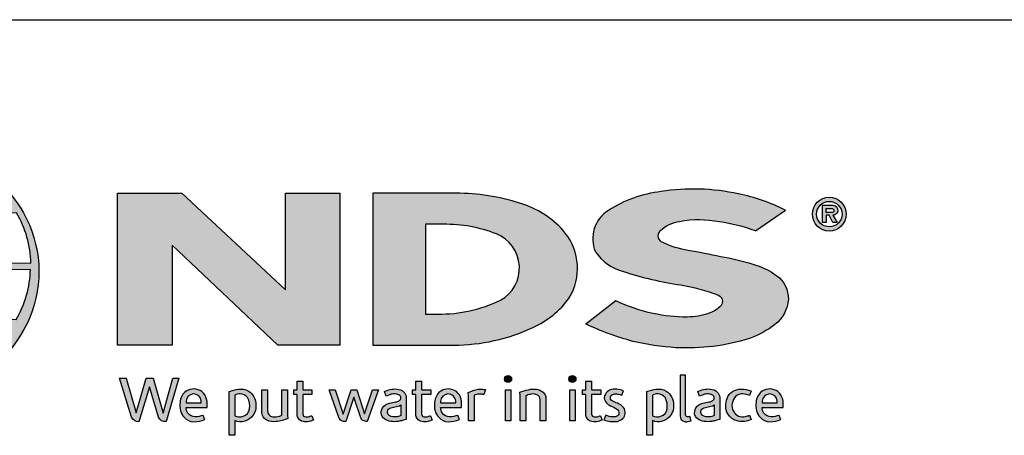
# Model space of a CAD drawing. Units: inches. Extents: x 0 to 220, y 0 to 280.
# Drawn here: x 49 to 140, y 241 to 280 of the extents above; entities that cross this region are included whole.
import ezdxf

# ---------------------------------------------------------------- set-up
doc = ezdxf.new("R2010")
doc.units = ezdxf.units.IN
doc.header["$LTSCALE"] = 10
doc.header["$MEASUREMENT"] = 0
doc.layers.add('588-LOGO$0$CADdetails-9-EXTRAFINE', color=9, linetype='CONTINUOUS')
doc.layers.add('588-LOGO$0$FRAME', color=7, linetype='CONTINUOUS')

msp = doc.modelspace()

# ---------------------------------------------------------------- hatches: boundary and pattern name
at = {"layer": '588-LOGO$0$CADdetails-9-EXTRAFINE', "true_color": 0x2c4469}
h = msp.add_hatch(color=177, dxfattribs=at)
h.set_gradient(color1=(44, 68, 105), color2=(44, 68, 105), tint=1)
edge = h.paths.add_edge_path()
edge.add_ellipse((36.221, 256.56), major_axis=(-14.319, -0.061), ratio=0.872997, start_angle=0, end_angle=360, ccw=False)
h.paths.add_polyline_path([(24.633, 261.64), (29.983, 261.672, 0.102649), (29.186, 257.599), (23.35, 257.622, -0.136201)], flags=16)
h.paths.add_polyline_path([(25.4, 262.801, -0.181875), (33.814, 267.816, 0.108845), (30.41, 262.747)], flags=16)
h.paths.add_polyline_path([(23.392, 256.371), (29.122, 256.437, 0.092645), (29.639, 252.387), (24.746, 252.34, -0.127076)], flags=16)
h.paths.add_polyline_path([(30.664, 261.679), (35.988, 261.784), (35.99, 257.528), (29.862, 257.599, -0.082776)], flags=16)
h.paths.add_polyline_path([(29.879, 256.457), (35.995, 256.589), (35.986, 252.311), (30.288, 252.344, -0.045313)], flags=16)
h.paths.add_polyline_path([(31.005, 262.745, -0.080601), (34.099, 267.858, -0.043426), (36.071, 268.145), (36.02, 262.663)], flags=16)
h.paths.add_polyline_path([(25.479, 251.171), (29.941, 251.241, 0.102133), (32.423, 246.55, -0.154253)], flags=16)
h.paths.add_polyline_path([(30.572, 251.239), (35.991, 251.383), (35.99, 246.038, -0.085515), (32.799, 246.487, -0.098155)], flags=16)
h.paths.add_polyline_path([(36.571, 261.781), (41.627, 261.851, -0.065283), (42.508, 257.435), (36.571, 257.526)], flags=16)
h.paths.add_polyline_path([(36.567, 262.666), (36.553, 268.147, -0.079215), (38.212, 268.012, -0.092973), (41.422, 262.613)], flags=16)
h.paths.add_polyline_path([(36.514, 256.598), (42.504, 256.675, -0.052451), (42.05, 252.248), (36.572, 252.313)], flags=16)
h.paths.add_polyline_path([(36.576, 251.399), (41.966, 251.518, -0.097995), (39.374, 246.215, -0.063852), (36.485, 246.035)], flags=16)
h.paths.add_polyline_path([(38.443, 267.972, -0.212915), (48.071, 262.547), (42.061, 262.627, 0.11906)], flags=16)
h.paths.add_polyline_path([(42.339, 261.901), (48.468, 262.037, -0.127471), (49.802, 257.364), (43.201, 257.438, 0.096851)], flags=16)
h.paths.add_polyline_path([(43.19, 256.72), (49.748, 256.787, -0.129372), (48.436, 252.131), (42.697, 252.251, 0.087862)], flags=16)
h.paths.add_polyline_path([(42.567, 251.495), (48.099, 251.602, -0.178628), (39.753, 246.238, 0.118412)], flags=16)
h = msp.add_hatch(color=177, dxfattribs=at)
h.set_gradient(color1=(44, 68, 105), color2=(44, 68, 105), tint=1)
h.paths.add_polyline_path([(78.487, 263.875), (73.444, 263.875), (73.444, 254.871), (63.823, 263.876), (57.853, 263.876), (57.853, 249.74), (62.904, 249.74), (62.904, 259.034), (72.719, 249.743), (78.487, 249.743)])
h = msp.add_hatch(color=177, dxfattribs=at)
h.set_gradient(color1=(44, 68, 105), color2=(44, 68, 105), tint=1)
h.paths.add_polyline_path([(99.794, 254.135, 0.313114), (99.426, 260.164, 0.139247), (95.577, 262.815, 0.07747), (89.648, 263.861), (81.542, 263.861), (81.542, 249.742), (89.054, 249.742, 0.110262), (96.419, 251.386, 0.134117)])
h.paths.add_polyline_path([(86.442, 260.973), (88.116, 260.973, -0.096784), (93.032, 260.079, -0.628055), (93.418, 253.911, -0.113031), (87.541, 252.618), (86.442, 252.626)], flags=16)
h = msp.add_hatch(color=177, dxfattribs=at)
h.set_gradient(color1=(44, 68, 105), color2=(44, 68, 105), tint=1)
h.paths.add_polyline_path([(118.903, 251.661, 0.214369), (120.145, 254.008, 0.243807), (119.063, 256.189, 0.099614), (116.836, 257.274, 0.036871), (113.856, 257.987, 0.010266), (110.828, 258.574, -0.068635), (108.451, 259.304, -0.558448), (108.225, 260.332, -0.159506), (110.028, 261.218, -0.093036), (113.76, 261.203, -0.05075), (117.095, 260.363), (119.871, 262.285, 0.069423), (115.499, 263.8, 0.095476), (108.318, 264.011, 0.115399), (103.435, 262.264, 0.368423), (102.224, 258.418, 0.182789), (104.831, 256.585, 0.043797), (110.16, 255.338, -0.051385), (113.657, 254.38, -0.484319), (113.894, 253.427, -0.128153), (112.785, 252.706, -0.07662), (110.753, 252.345, -0.056016), (107.579, 252.686, -0.059845), (104.113, 253.871), (101.351, 251.697, 0.046251), (105.715, 250.092, 0.039773), (109.691, 249.496, 0.037943), (113.157, 249.621, 0.042298), (116.531, 250.351, 0.075532)])
h = msp.add_hatch(color=177, dxfattribs=at)
h.set_gradient(color1=(44, 68, 105), color2=(44, 68, 105), tint=1)
h.paths.add_polyline_path([(122.375, 261.919, 1), (125.512, 261.919, 1)])
h.paths.add_polyline_path([(125.129, 261.919, -1), (122.759, 261.919, -1)], flags=16)
h.paths.add_polyline_path([(124.265, 262.742, -0.235565), (124.663, 262.544, -0.31893), (124.626, 261.966, -0.20442), (124.282, 261.827), (124.684, 261.134), (124.288, 261.134), (123.928, 261.82), (123.665, 261.82), (123.665, 261.14), (123.324, 261.14), (123.324, 262.742)], flags=0)
h.paths.add_polyline_path([(123.666, 262.45), (124.178, 262.45, -1), (124.178, 262.06), (123.666, 262.06)], flags=0)
h = msp.add_hatch(color=177, dxfattribs=at)
h.set_gradient(color1=(44, 68, 105), color2=(44, 68, 105), tint=1)
h.paths.add_polyline_path([(94.444, 246.591, 1), (93.781, 246.591, 1)])
h = msp.add_hatch(color=177, dxfattribs=at)
h.set_gradient(color1=(44, 68, 105), color2=(44, 68, 105), tint=1)
h.paths.add_polyline_path([(100.422, 246.591, 1), (99.759, 246.591, 1)])
h = msp.add_hatch(color=177, dxfattribs=at)
h.set_gradient(color1=(44, 68, 105), color2=(44, 68, 105), tint=1)
h.paths.add_polyline_path([(110.599, 246.937), (110.085, 246.937), (110.085, 243.167, 0.341167), (110.498, 242.632, 0.136958), (110.803, 242.637), (111.107, 242.716), (110.996, 243.114), (110.86, 243.078, -0.456506), (110.599, 243.257)])
h = msp.add_hatch(color=177, dxfattribs=at)
h.set_gradient(color1=(44, 68, 105), color2=(44, 68, 105), tint=1)
h.paths.add_polyline_path([(58.656, 246.66), (58.034, 246.66), (59.138, 243.037, 0.309669), (59.829, 242.613), (60.812, 245.876), (61.644, 243.032, 0.342979), (62.357, 242.626), (63.537, 246.664), (62.99, 246.664), (62.088, 243.422), (61.148, 246.657), (60.502, 246.657), (59.564, 243.442)])
h = msp.add_hatch(color=177, dxfattribs=at)
h.set_gradient(color1=(44, 68, 105), color2=(44, 68, 105), tint=1)
h.paths.add_polyline_path([(75.904, 245.59), (75.05, 245.59), (75.05, 246.386), (74.521, 246.386), (74.521, 245.589), (74.21, 245.589), (74.21, 245.147), (74.522, 245.147), (74.522, 243.341, 0.186947), (74.605, 242.98, 0.133689), (74.929, 242.677, 0.134152), (75.524, 242.622, 0.025), (76.049, 242.756), (75.892, 243.178, 0.011679), (75.58, 243.08, -0.058589), (75.299, 243.067, -0.413619), (75.052, 243.331), (75.052, 245.148), (75.904, 245.148)])
h = msp.add_hatch(color=177, dxfattribs=at)
h.set_gradient(color1=(44, 68, 105), color2=(44, 68, 105), tint=1)
h.paths.add_polyline_path([(86.933, 245.59), (86.079, 245.59), (86.079, 246.386), (85.549, 246.386), (85.549, 245.589), (85.238, 245.589), (85.238, 245.147), (85.551, 245.147), (85.551, 243.341, 0.186947), (85.634, 242.98, 0.133689), (85.957, 242.677, 0.134152), (86.553, 242.622, 0.025), (87.077, 242.756), (86.921, 243.178, 0.011679), (86.609, 243.08, -0.058589), (86.328, 243.067, -0.413619), (86.081, 243.331), (86.081, 245.148), (86.933, 245.148)])
h = msp.add_hatch(color=177, dxfattribs=at)
h.set_gradient(color1=(44, 68, 105), color2=(44, 68, 105), tint=1)
h.paths.add_polyline_path([(102.718, 245.59), (101.864, 245.59), (101.864, 246.386), (101.334, 246.386), (101.334, 245.589), (101.023, 245.589), (101.023, 245.147), (101.336, 245.147), (101.336, 243.341, 0.186947), (101.419, 242.98, 0.133689), (101.742, 242.677, 0.134152), (102.338, 242.622, 0.025), (102.862, 242.756), (102.706, 243.178, 0.011679), (102.393, 243.08, -0.058589), (102.113, 243.067, -0.413619), (101.866, 243.331), (101.866, 245.148), (102.718, 245.148)])
h = msp.add_hatch(color=177, dxfattribs=at)
h.set_gradient(color1=(44, 68, 105), color2=(44, 68, 105), tint=1)
h.paths.add_polyline_path([(66.158, 244.499, 0.15085), (65.821, 245.282, 0.170237), (65.14, 245.643, 0.146748), (64.393, 245.563, 0.158), (63.812, 245.008, 0.099578), (63.654, 244.402, 0.107307), (63.694, 243.644, 0.140045), (64.032, 243.034, 0.202488), (64.915, 242.619, 0.096918), (65.959, 242.814), (65.797, 243.21, -0.092301), (65.048, 243.076, -0.244252), (64.382, 243.412, -0.17959), (64.21, 243.955), (66.158, 243.955)])
h.paths.add_polyline_path([(64.21, 244.369), (64.21, 244.515, -0.379832), (64.882, 245.198, -0.403334), (65.614, 244.533), (65.614, 244.369)], flags=16)
h = msp.add_hatch(color=177, dxfattribs=at)
h.set_gradient(color1=(44, 68, 105), color2=(44, 68, 105), tint=1)
h.paths.add_polyline_path([(70.507, 244.944, 0.13169), (70, 245.47, 0.173069), (69.078, 245.644, 0.056007), (68.203, 245.435), (68.203, 241.353), (68.728, 241.353), (68.728, 242.725, 0.167852), (69.67, 242.668, 0.185219), (70.437, 243.228, 0.191964), (70.688, 244.13, 0.141155)])
h.paths.add_polyline_path([(68.73, 245.088, -0.109622), (69.232, 245.207, -0.231579), (69.91, 244.856, -0.179763), (70.091, 243.821, -0.278856), (69.523, 243.126, -0.19641), (68.73, 243.176)], flags=16)
h = msp.add_hatch(color=177, dxfattribs=at)
h.set_gradient(color1=(44, 68, 105), color2=(44, 68, 105), tint=1)
h.paths.add_polyline_path([(71.764, 245.586), (71.244, 245.586), (71.244, 243.498, 0.286283), (71.717, 242.763, 0.146914), (72.573, 242.626, 0.081134), (73.671, 242.924), (73.634, 243.22), (73.634, 245.583), (73.1, 245.583), (73.1, 243.224, -0.045132), (72.873, 243.135, -0.103437), (72.262, 243.086, -0.377372), (71.764, 243.651)])
h = msp.add_hatch(color=177, dxfattribs=at)
h.set_gradient(color1=(44, 68, 105), color2=(44, 68, 105), tint=1)
h.paths.add_polyline_path([(78.069, 245.594), (77.483, 245.594), (78.388, 243.02, 0.169894), (78.645, 242.715, 0.179518), (79.038, 242.63), (79.776, 244.887), (80.429, 242.967, 0.202336), (80.647, 242.732, 0.111571), (81.03, 242.627), (82.083, 245.583), (81.536, 245.583), (80.793, 243.35), (80.053, 245.582), (79.548, 245.582), (78.796, 243.327)])
h = msp.add_hatch(color=177, dxfattribs=at)
h.set_gradient(color1=(44, 68, 105), color2=(44, 68, 105), tint=1)
h.paths.add_polyline_path([(83.79, 245.656, 0.077545), (83.17, 245.609, 0.041882), (82.622, 245.426), (82.798, 245.01), (83.131, 245.129, -0.109336), (83.59, 245.202, -0.12409), (84.033, 245.074, -0.395391), (84.11, 244.681, -0.186867), (83.667, 244.453, 0.032574), (83.103, 244.332, 0.192345), (82.448, 243.909, 0.206401), (82.363, 243.247, 0.213462), (82.761, 242.793, 0.11482), (83.394, 242.626, 0.075722), (84.101, 242.686, 0.043654), (84.665, 242.84), (84.665, 243.169), (84.665, 244.889, 0.174831), (84.437, 245.377, 0.163574)])
h.paths.add_polyline_path([(83.595, 243.998, 0.110606), (84.151, 244.176), (84.151, 243.191, -0.080604), (83.681, 243.073, -0.111463), (83.138, 243.152, -0.220661), (82.911, 243.469, -0.30067), (83.098, 243.846, -0.118452)], flags=16)
h = msp.add_hatch(color=177, dxfattribs=at)
h.set_gradient(color1=(44, 68, 105), color2=(44, 68, 105), tint=1)
h.paths.add_polyline_path([(89.46, 245.282, 0.170237), (88.78, 245.643, 0.146748), (88.033, 245.563, 0.158), (87.452, 245.008, 0.099578), (87.294, 244.402, 0.107307), (87.334, 243.644, 0.140045), (87.671, 243.034, 0.202488), (88.555, 242.619, 0.096918), (89.599, 242.814), (89.437, 243.21, -0.092301), (88.688, 243.076, -0.244252), (88.022, 243.412, -0.17959), (87.85, 243.955), (89.798, 243.955), (89.798, 244.499, 0.15085)])
h.paths.add_polyline_path([(88.521, 245.198, -0.403334), (89.253, 244.533), (89.253, 244.369), (87.85, 244.369), (87.85, 244.515, -0.379832)], flags=16)
h = msp.add_hatch(color=177, dxfattribs=at)
h.set_gradient(color1=(44, 68, 105), color2=(44, 68, 105), tint=1)
h.paths.add_polyline_path([(90.965, 245.078, -0.12137), (91.406, 245.176, -0.055062), (91.868, 245.146), (92.017, 245.604, 0.055849), (91.459, 245.653, 0.085415), (90.968, 245.556), (90.41, 245.343), (90.45, 245.02), (90.45, 242.696), (90.965, 242.696)])
h = msp.add_hatch(color=177, dxfattribs=at)
h.set_gradient(color1=(44, 68, 105), color2=(44, 68, 105), tint=1)
h.paths.add_polyline_path([(94.38, 245.59), (93.875, 245.59), (93.875, 242.699), (94.38, 242.699)])
h = msp.add_hatch(color=177, dxfattribs=at)
h.set_gradient(color1=(44, 68, 105), color2=(44, 68, 105), tint=1)
h.paths.add_polyline_path([(95.77, 245.032, -0.039629), (96.162, 245.164, -0.123755), (96.706, 245.164, -0.343793), (97.104, 244.653), (97.104, 242.706), (97.625, 242.706), (97.625, 244.79, 0.198378), (97.373, 245.373, 0.138386), (96.744, 245.644, 0.075953), (95.999, 245.598, 0.053537), (95.202, 245.357), (95.247, 245.036), (95.247, 242.706), (95.77, 242.706)])
h = msp.add_hatch(color=177, dxfattribs=at)
h.set_gradient(color1=(44, 68, 105), color2=(44, 68, 105), tint=1)
h.paths.add_polyline_path([(100.358, 245.59), (99.853, 245.59), (99.853, 242.699), (100.358, 242.699)])
h = msp.add_hatch(color=177, dxfattribs=at)
h.set_gradient(color1=(44, 68, 105), color2=(44, 68, 105), tint=1)
h.paths.add_polyline_path([(104.834, 245.504, 0.0179), (104.212, 245.644, 0.160325), (103.548, 245.544, 0.160458), (103.153, 245.181, 0.299344), (103.148, 244.513, 0.154703), (103.538, 244.148, -0.005939), (104.101, 243.873, -0.207204), (104.393, 243.538, -0.334038), (104.268, 243.163, -0.163655), (103.821, 243.064, -0.100107), (103.19, 243.216), (103.02, 242.796, 0.061668), (103.619, 242.649, 0.083805), (104.274, 242.654, 0.101463), (104.777, 242.918, 0.164095), (104.981, 243.387, 0.178734), (104.845, 243.941, 0.137621), (104.279, 244.334, -0.040033), (103.774, 244.574, -0.351331), (103.624, 244.921, -0.290043), (103.922, 245.197, -0.106614), (104.281, 245.193, -0.038125), (104.689, 245.075)])
h = msp.add_hatch(color=177, dxfattribs=at)
h.set_gradient(color1=(44, 68, 105), color2=(44, 68, 105), tint=1)
h.paths.add_polyline_path([(109.293, 244.944, 0.13169), (108.787, 245.47, 0.173069), (107.864, 245.644, 0.056007), (106.989, 245.435), (106.989, 241.353), (107.514, 241.353), (107.514, 242.725, 0.167852), (108.457, 242.668, 0.185219), (109.223, 243.228, 0.191964), (109.474, 244.13, 0.141155)])
h.paths.add_polyline_path([(107.517, 245.088, -0.109622), (108.018, 245.207, -0.231579), (108.696, 244.856, -0.179763), (108.878, 243.821, -0.278856), (108.31, 243.126, -0.19641), (107.517, 243.176)], flags=16)
h = msp.add_hatch(color=177, dxfattribs=at)
h.set_gradient(color1=(44, 68, 105), color2=(44, 68, 105), tint=1)
h.paths.add_polyline_path([(113.773, 244.889, 0.174831), (113.545, 245.377, 0.163574), (112.898, 245.656, 0.077545), (112.278, 245.609, 0.041882), (111.73, 245.426), (111.906, 245.01), (112.239, 245.129, -0.109336), (112.698, 245.202, -0.12409), (113.141, 245.074, -0.395391), (113.218, 244.681, -0.186867), (112.775, 244.453, 0.032574), (112.211, 244.332, 0.192345), (111.556, 243.909, 0.206401), (111.471, 243.247, 0.213462), (111.869, 242.793, 0.11482), (112.501, 242.626, 0.075722), (113.209, 242.686, 0.043654), (113.773, 242.84), (113.773, 243.169)])
h.paths.add_polyline_path([(112.206, 243.846, -0.118452), (112.703, 243.998, 0.110606), (113.259, 244.176), (113.259, 243.191, -0.080604), (112.789, 243.073, -0.111463), (112.246, 243.152, -0.220661), (112.019, 243.469, -0.30067)], flags=16)
h = msp.add_hatch(color=177, dxfattribs=at)
h.set_gradient(color1=(44, 68, 105), color2=(44, 68, 105), tint=1)
h.paths.add_polyline_path([(115.046, 243.595, -0.169868), (114.925, 244.316, -0.121095), (115.255, 245, -0.164638), (115.91, 245.208, -0.089765), (116.529, 245.042), (116.689, 245.48, 0.109661), (115.733, 245.655, 0.129872), (114.964, 245.428, 0.177301), (114.454, 244.786, 0.094868), (114.324, 244.079, 0.153729), (114.538, 243.34, 0.196042), (115.297, 242.72, 0.117395), (116.082, 242.644, 0.070348), (116.682, 242.811), (116.528, 243.214, -0.036587), (116.166, 243.101, -0.167705), (115.519, 243.145, -0.149715)])
h = msp.add_hatch(color=177, dxfattribs=at)
h.set_gradient(color1=(44, 68, 105), color2=(44, 68, 105), tint=1)
h.paths.add_polyline_path([(119.657, 244.499, 0.15085), (119.319, 245.282, 0.170237), (118.639, 245.643, 0.146748), (117.892, 245.563, 0.158), (117.311, 245.008, 0.099578), (117.153, 244.402, 0.107307), (117.193, 243.644, 0.140045), (117.53, 243.034, 0.202488), (118.414, 242.619, 0.096918), (119.458, 242.814), (119.296, 243.21, -0.092301), (118.547, 243.076, -0.244252), (117.881, 243.412, -0.17959), (117.709, 243.955), (119.657, 243.955)])
h.paths.add_polyline_path([(117.709, 244.369), (117.709, 244.515, -0.379832), (118.38, 245.198, -0.403334), (119.112, 244.533), (119.112, 244.369)], flags=16)

# ---------------------------------------------------------------- linework, layer by layer
at = {"layer": '588-LOGO$0$CADdetails-9-EXTRAFINE', "color": 177, "true_color": 0x2c4469}
for points in [[(57.853, 249.74), (57.853, 263.876), (63.823, 263.876), (73.444, 254.871), (73.444, 263.875), (78.487, 263.875), (78.487, 249.743), (72.719, 249.743), (62.904, 259.034), (62.904, 249.74), (57.853, 249.74)], [(124.282, 261.827), (124.684, 261.134), (124.288, 261.134), (123.928, 261.82), (123.665, 261.82), (123.665, 261.14), (123.324, 261.14)]]:
    msp.add_lwpolyline(points, dxfattribs=at)
for points in [[(81.542, 263.861), (81.542, 249.742), (89.054, 249.742, 0.110262), (96.419, 251.386, 0.134117), (99.794, 254.135, 0.313114), (99.426, 260.164, 0.139247), (95.577, 262.815, 0.07747), (89.648, 263.861), (81.542, 263.861)], [(117.095, 260.363), (119.871, 262.285, 0.069423), (115.499, 263.8, 0.095476), (108.318, 264.011, 0.115399), (103.435, 262.264, 0.368423), (102.224, 258.418, 0.182789), (104.831, 256.585, 0.043797), (110.16, 255.338, -0.051385), (113.657, 254.38, -0.484319), (113.894, 253.427, -0.128153), (112.785, 252.706, -0.07662), (110.753, 252.345, -0.056016), (107.579, 252.686, -0.059845), (104.113, 253.871), (101.351, 251.697)], [(123.324, 261.14), (123.324, 262.742), (124.265, 262.742, -0.235565), (124.663, 262.544, -0.31893), (124.626, 261.966, -0.20442), (124.282, 261.827)], [(123.666, 262.06), (123.666, 262.45), (124.178, 262.45, -1), (124.178, 262.06), (123.666, 262.06)], [(42.339, 261.901, -0.096851), (43.201, 257.438), (49.802, 257.364, 0.127471), (48.468, 262.037), (42.339, 261.901)], [(86.442, 260.973), (86.442, 252.626), (87.59, 252.618, 0.112115), (93.418, 253.911, 0.628055), (93.032, 260.079, 0.096784), (88.116, 260.973), (86.442, 260.973)], [(117.095, 260.363, 0.05075), (113.76, 261.203, 0.093036), (110.028, 261.218, 0.160085), (108.22, 260.327, 0.554587), (108.451, 259.304, 0.068635), (110.828, 258.574, -0.010266), (113.856, 257.987, -0.036871), (116.836, 257.274, -0.099614), (119.063, 256.189, -0.243807), (120.145, 254.008, -0.214369), (118.903, 251.661, -0.075532), (116.531, 250.351, -0.042298), (113.157, 249.621, -0.037943), (109.691, 249.496, -0.039773), (105.715, 250.092, -0.046251), (101.351, 251.697, -1.506024)], [(42.697, 252.251), (48.436, 252.131, 0.129372), (49.748, 256.787), (43.19, 256.72, -0.087862), (42.697, 252.251, 1.17286)], [(110.599, 246.937), (110.085, 246.937), (110.085, 243.167, 0.341167), (110.498, 242.632, 0.136958), (110.803, 242.637), (111.107, 242.716), (110.996, 243.114), (110.86, 243.078, -0.456506), (110.599, 243.257), (110.599, 246.937)], [(58.034, 246.66), (58.656, 246.66), (59.564, 243.442), (60.502, 246.657), (61.148, 246.657), (62.088, 243.422), (62.99, 246.664), (63.537, 246.664), (62.357, 242.626, -0.342979), (61.644, 243.032), (60.812, 245.876), (59.829, 242.613, -0.309669), (59.138, 243.037), (58.034, 246.66)], [(74.521, 246.386), (75.05, 246.386), (75.05, 245.59), (75.904, 245.59), (75.904, 245.148), (75.052, 245.148), (75.052, 243.314, 0.394487), (75.299, 243.067, 0.058589), (75.58, 243.08, -0.011679), (75.892, 243.178), (76.049, 242.756, -0.025), (75.524, 242.622, -0.134152), (74.929, 242.677, -0.133689), (74.605, 242.98, -0.186947), (74.522, 243.341), (74.522, 245.147), (74.21, 245.147), (74.21, 245.589), (74.521, 245.589), (74.521, 246.386)], [(85.549, 246.386), (86.079, 246.386), (86.079, 245.59), (86.933, 245.59), (86.933, 245.148), (86.081, 245.148), (86.081, 243.314, 0.394487), (86.328, 243.067, 0.058589), (86.609, 243.08, -0.011679), (86.921, 243.178), (87.077, 242.756, -0.025), (86.553, 242.622, -0.134152), (85.957, 242.677, -0.133689), (85.634, 242.98, -0.186947), (85.551, 243.341), (85.551, 245.147), (85.238, 245.147), (85.238, 245.589), (85.549, 245.589), (85.549, 246.386)], [(101.334, 246.386), (101.864, 246.386), (101.864, 245.59), (102.718, 245.59), (102.718, 245.148), (101.866, 245.148), (101.866, 243.314, 0.394487), (102.113, 243.067, 0.058589), (102.393, 243.08, -0.011679), (102.706, 243.178), (102.862, 242.756, -0.025), (102.338, 242.622, -0.134152), (101.742, 242.677, -0.133689), (101.419, 242.98, -0.186947), (101.336, 243.341), (101.336, 245.147), (101.023, 245.147), (101.023, 245.589), (101.334, 245.589), (101.334, 246.386)], [(65.959, 242.814), (65.797, 243.21, -0.092301), (65.048, 243.076, -0.244252), (64.382, 243.412, -0.17959), (64.21, 243.955), (66.158, 243.955), (66.158, 244.499, 0.15085), (65.821, 245.282, 0.170237), (65.14, 245.643, 0.146748), (64.393, 245.563, 0.158), (63.812, 245.008, 0.099578), (63.654, 244.402, 0.107307), (63.694, 243.644, 0.140045), (64.032, 243.034, 0.202488), (64.915, 242.619, 0.096918), (65.959, 242.814, 4.318024)], [(64.21, 244.369), (65.614, 244.369), (65.614, 244.533, 0.403334), (64.882, 245.198, 0.379832), (64.21, 244.515), (64.21, 244.369)], [(68.728, 241.353), (68.203, 241.353), (68.203, 245.435, -0.056007), (69.078, 245.644, -0.173069), (70, 245.47, -0.13169), (70.507, 244.944, -0.141155), (70.688, 244.13, -0.191964), (70.437, 243.228, -0.185219), (69.67, 242.668, -0.167852), (68.728, 242.725), (68.728, 241.353)], [(68.73, 245.088), (68.73, 243.176, 0.19641), (69.523, 243.126, 0.278856), (70.091, 243.821, 0.179763), (69.91, 244.856, 0.231579), (69.232, 245.207, 0.109622), (68.73, 245.088, 1.549083)], [(71.244, 245.586), (71.764, 245.586), (71.764, 243.651, 0.377372), (72.262, 243.086, 0.103437), (72.873, 243.135, 0.045132), (73.1, 243.224), (73.1, 245.583), (73.634, 245.583), (73.634, 243.22), (73.671, 242.924, -0.081134), (72.573, 242.626, -0.146914), (71.717, 242.763, -0.286283), (71.244, 243.498), (71.244, 245.586)], [(77.483, 245.594), (78.069, 245.594), (78.796, 243.327), (79.548, 245.582), (80.053, 245.582), (80.793, 243.35), (81.536, 245.583), (82.083, 245.583), (81.03, 242.627, -0.111571), (80.647, 242.732, -0.212957), (80.424, 242.983), (79.776, 244.887), (79.038, 242.63, -0.179518), (78.645, 242.715, -0.169894), (78.388, 243.02), (77.483, 245.594)], [(82.798, 245.01), (82.622, 245.426, -0.041882), (83.17, 245.609, -0.077545), (83.79, 245.656, -0.163574), (84.437, 245.377, -0.174831), (84.665, 244.889), (84.665, 243.169), (84.665, 242.84, -0.043654), (84.101, 242.686, -0.075722), (83.394, 242.626, -0.11482), (82.761, 242.793, -0.213462), (82.363, 243.247, -0.206401), (82.448, 243.909, -0.192345), (83.103, 244.332, -0.032574), (83.667, 244.453, 0.186867), (84.11, 244.681, 0.395391), (84.033, 245.074, 0.12409), (83.59, 245.202, 0.109336), (83.131, 245.129), (82.798, 245.01)], [(89.599, 242.814), (89.437, 243.21, -0.092301), (88.688, 243.076, -0.244252), (88.022, 243.412, -0.17959), (87.85, 243.955), (89.798, 243.955), (89.798, 244.499, 0.15085), (89.46, 245.282, 0.170237), (88.78, 245.643, 0.146748), (88.033, 245.563, 0.158), (87.452, 245.008, 0.099578), (87.294, 244.402, 0.107307), (87.334, 243.644, 0.140045), (87.671, 243.034, 0.202488), (88.555, 242.619, 0.096918), (89.599, 242.814, 4.318024)], [(87.85, 244.369), (89.253, 244.369), (89.253, 244.533, 0.403334), (88.521, 245.198, 0.379832), (87.85, 244.515), (87.85, 244.369)], [(90.45, 242.696), (90.45, 245.02), (90.41, 245.343), (90.968, 245.556, -0.085415), (91.459, 245.653, -0.055849), (92.017, 245.604), (91.868, 245.146, 0.055062), (91.406, 245.176, 0.12137), (90.965, 245.078), (90.965, 242.696), (90.45, 242.696)], [(95.77, 242.706), (95.247, 242.706), (95.247, 245.036), (95.202, 245.357, -0.053537), (95.999, 245.598, -0.075953), (96.744, 245.644, -0.138386), (97.373, 245.373, -0.198378), (97.625, 244.79), (97.625, 242.706), (97.104, 242.706), (97.104, 244.653, 0.343793), (96.706, 245.164, 0.123755), (96.162, 245.164, 0.039629), (95.77, 245.032), (95.77, 242.706)], [(104.689, 245.075), (104.834, 245.504, 0.0179), (104.212, 245.644, 0.160325), (103.548, 245.544, 0.160458), (103.153, 245.181, 0.299344), (103.148, 244.513, 0.154703), (103.538, 244.148, -0.006184), (104.124, 243.862, -0.204631), (104.399, 243.519, -0.316956), (104.268, 243.163, -0.163655), (103.821, 243.064, -0.100107), (103.19, 243.216), (103.02, 242.796, 0.061668), (103.619, 242.649, 0.083805), (104.274, 242.654, 0.101463), (104.777, 242.918, 0.164095), (104.981, 243.387, 0.178734), (104.845, 243.941, 0.137621), (104.279, 244.334, -0.040033), (103.774, 244.574, -0.351331), (103.624, 244.921, -0.27116), (103.896, 245.191, -0.114502), (104.281, 245.193, -0.038125), (104.689, 245.075, 6.517166)], [(107.514, 241.353), (106.989, 241.353), (106.989, 245.435, -0.056007), (107.864, 245.644, -0.173069), (108.787, 245.47, -0.13169), (109.293, 244.944, -0.141155), (109.474, 244.13, -0.191964), (109.223, 243.228, -0.185219), (108.457, 242.668, -0.167852), (107.514, 242.725), (107.514, 241.353)], [(107.517, 245.088), (107.517, 243.176, 0.19641), (108.31, 243.126, 0.278856), (108.878, 243.821, 0.179763), (108.696, 244.856, 0.231579), (108.018, 245.207, 0.109622), (107.517, 245.088, 1.549083)], [(111.906, 245.01), (111.73, 245.426, -0.041882), (112.278, 245.609, -0.077545), (112.898, 245.656, -0.163574), (113.545, 245.377, -0.174831), (113.773, 244.889), (113.773, 243.169), (113.773, 242.84, -0.043654), (113.209, 242.686, -0.075722), (112.501, 242.626, -0.11482), (111.869, 242.793, -0.213462), (111.471, 243.247, -0.206401), (111.556, 243.909, -0.192345), (112.211, 244.332, -0.032574), (112.775, 244.453, 0.186867), (113.218, 244.681, 0.395391), (113.141, 245.074, 0.12409), (112.698, 245.202, 0.109336), (112.239, 245.129), (111.906, 245.01)], [(116.528, 243.214), (116.682, 242.811, -0.070348), (116.082, 242.644, -0.117395), (115.297, 242.72, -0.196042), (114.538, 243.34, -0.153729), (114.324, 244.079, -0.094868), (114.454, 244.786, -0.177301), (114.964, 245.428, -0.129872), (115.733, 245.655, -0.109661), (116.689, 245.48), (116.529, 245.042, 0.089765), (115.91, 245.208, 0.164638), (115.255, 245, 0.121095), (114.925, 244.316, 0.169868), (115.046, 243.595, 0.149715), (115.519, 243.145, 0.167705), (116.166, 243.101, 0.036587), (116.528, 243.214, 1.445321)], [(119.458, 242.814), (119.296, 243.21, -0.092301), (118.547, 243.076, -0.244252), (117.881, 243.412, -0.17959), (117.709, 243.955), (119.657, 243.955), (119.657, 244.499, 0.15085), (119.319, 245.282, 0.170237), (118.639, 245.643, 0.146748), (117.892, 245.563, 0.158), (117.311, 245.008, 0.099578), (117.153, 244.402, 0.107307), (117.193, 243.644, 0.140045), (117.53, 243.034, 0.202488), (118.414, 242.619, 0.096918), (119.458, 242.814, 4.318024)], [(117.709, 244.369), (119.112, 244.369), (119.112, 244.533, 0.403334), (118.38, 245.198, 0.379832), (117.709, 244.515), (117.709, 244.369)], [(84.151, 244.176), (84.151, 243.191, -0.080604), (83.681, 243.073, -0.111463), (83.138, 243.152, -0.220661), (82.911, 243.469, -0.30067), (83.098, 243.846, -0.118452), (83.595, 243.998, 0.110606), (84.151, 244.176, 2.054829)], [(113.259, 244.176), (113.259, 243.191, -0.080604), (112.789, 243.073, -0.111463), (112.246, 243.152, -0.220661), (112.019, 243.469, -0.30067), (112.206, 243.846, -0.118452), (112.703, 243.998, 0.110606), (113.259, 244.176, 2.054829)]]:
    msp.add_lwpolyline(points, format="xyb", dxfattribs=at)
for points in [[(93.875, 245.59), (94.38, 245.59), (94.38, 242.699), (93.875, 242.699)], [(99.853, 245.59), (100.358, 245.59), (100.358, 242.699), (99.853, 242.699)]]:
    msp.add_lwpolyline(points, close=True, dxfattribs=at)
for centre, radius in [((123.944, 261.919), 1.569), ((123.944, 261.919), 1.185), ((94.113, 246.591), 0.331), ((100.09, 246.591), 0.331)]:
    msp.add_circle(centre, radius, dxfattribs=at)
at = {"layer": '588-LOGO$0$CADdetails-9-EXTRAFINE', "color": 177, "true_color": 0x2c4469, "extrusion": (0, 0, -1)}
msp.add_ellipse((36.221, 256.56), major_axis=(-14.319, -0.061), ratio=0.872997, start_param=-1.570796, end_param=4.712389, dxfattribs=at)
at = {"layer": '588-LOGO$0$FRAME'}
msp.add_line((0, 280), (216, 280), dxfattribs=at)

doc.saveas('drawing.dxf')
